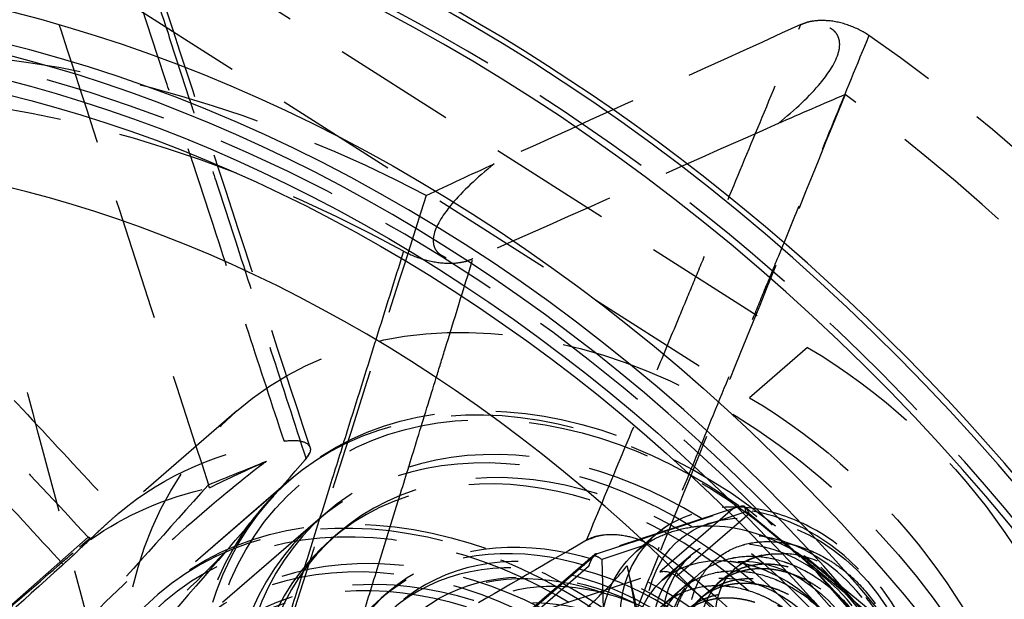
# Model space of a CAD drawing. Units: millimetres. Extents: x -95 to 165, y -252 to 39.
# Drawn here: x 56 to 107, y -132 to -102 of the extents above; entities that cross this region are included whole.
import ezdxf

# ---------------------------------------------------------------- set-up
doc = ezdxf.new("R2010")
doc.units = ezdxf.units.MM
doc.linetypes.add('HIDDEN', pattern=[9.525, 6.35, -3.175])
doc.layers.get('0').update_dxf_attribs({"lineweight": 70, "true_color": 0x8faf8f})
doc.layers.add('Hidden', color=7, linetype='HIDDEN', lineweight=70, true_color=0x262626)

msp = doc.modelspace()

# ---------------------------------------------------------------- linework, layer by layer
at = {"color": 250, "lineweight": -3, "true_color": 0x262626}
for centre, major_axis, start_param, end_param in [((59.031, -166.844), (55.545, -64.137), 3.882051, 9.447655), ((58.74, -167.096), (54.527, -62.962), 3.884005, 9.464045), ((59.451, -166.48), (55.318, -63.876), 0.484713, 2.656879), ((58.514, -167.292), (47.79, -55.183), 6.283171, 9.424763), ((58.014, -167.725), (47.79, -55.183), 3.929618, 9.496759), ((58.514, -167.292), (42.225, -48.757), 4.012688, 9.467966)]:
    msp.add_ellipse(centre, major_axis=major_axis, ratio=0.75, start_param=start_param, end_param=end_param, dxfattribs=at)
at = {"color": 250, "lineweight": -3, "true_color": 0x262626, "extrusion": (0, 0, -1)}
for major_axis, start_param, end_param in [((-49.099, 56.695), 6.191309, 11.779311), ((-45.826, 52.915), 6.212578, 11.742913)]:
    msp.add_ellipse((58.514, -167.292), major_axis=major_axis, ratio=0.75, start_param=start_param, end_param=end_param, dxfattribs=at)
at = {"color": 250, "lineweight": -3, "true_color": 0x262626, "extrusion": (7.83031e-17, -5.62191e-18, -1)}
for centre, major_axis, start_param, end_param in [((58.014, -167.725), (-46.808, 54.049), 6.217892, 11.767686), ((58.514, -167.292), (-45.826, 52.915), 6.212578, 11.742913)]:
    msp.add_ellipse(centre, major_axis=major_axis, ratio=0.75, start_param=start_param, end_param=end_param, dxfattribs=at)
at = {"color": 250, "lineweight": -3, "true_color": 0x262626}
for points, knots in [([(63.918, -245.391), (67.942, -246.56), (71.985, -247.455), (87.286, -249.787), (98.517, -249.312), (119.017, -243.824), (128.14, -239.121), (143.665, -225.985), (149.805, -217.759), (158.671, -198.228), (160.948, -186.972), (160.985, -163.128), (158.509, -150.477), (148.819, -125.821), (141.762, -114.183), (124.333, -93.799), (114.206, -85.189), (96.697, -74.701), (90.012, -71.549), (81.492, -68.574), (79.804, -68.034), (78.109, -67.542)], [0.2894746, 0.2894746, 0.2894746, 0.2894746, 0.3029027, 0.3029027, 0.3403902, 0.3403902, 0.3758192, 0.3758192, 0.4113374, 0.4113374, 0.4498737, 0.4498737, 0.4904363, 0.4904363, 0.5309425, 0.5309425, 0.5705461, 0.5705461, 0.5934338, 0.5934338, 0.5990582, 0.5990582, 0.5990582, 0.5990582]), ([(57.043, -138.857), (57.041, -138.851), (57.04, -138.845), (56.551, -136.982), (56.064, -135.125), (55.104, -131.469), (54.632, -129.668), (53.865, -126.743), (53.569, -125.617), (53.09, -123.789), (52.905, -123.086), (52.536, -121.679), (52.352, -120.976), (51.872, -119.147), (51.577, -118.022), (50.81, -115.097), (50.337, -113.296), (49.695, -110.846), (49.524, -110.195), (49.354, -109.545)], [-0.00002012, -0.00002012, -0.00002012, -0.00002012, 0, 0, 0.00617924, 0.00617924, 0.01217122, 0.01217122, 0.01591621, 0.01591621, 0.01825683, 0.01825683, 0.02059745, 0.02059745, 0.02434244, 0.02434244, 0.03033443, 0.03033443, 0.03249893, 0.03249893, 0.03249893, 0.03249893]), ([(74.888, -118.614), (74.873, -118.66), (74.859, -118.707), (74.366, -120.277), (73.887, -121.801), (73.11, -124.278), (72.811, -125.231), (72.325, -126.779), (72.138, -127.374), (71.764, -128.565), (71.577, -129.16), (71.091, -130.708), (70.792, -131.661), (70.015, -134.137), (69.536, -135.661), (68.564, -138.757), (68.071, -140.329), (67.576, -141.906), (67.574, -141.911), (67.573, -141.916)], [0.00599642, 0.00599642, 0.00599642, 0.00599642, 0.00617924, 0.00617924, 0.01217122, 0.01217122, 0.01591621, 0.01591621, 0.01825683, 0.01825683, 0.02059745, 0.02059745, 0.02434244, 0.02434244, 0.03033443, 0.03033443, 0.03651366, 0.03651366, 0.03653378, 0.03653378, 0.03653378, 0.03653378]), ([(71.326, -142.217), (71.81, -140.65), (72.295, -139.084), (72.779, -137.517), (73.248, -135.998), (73.718, -134.479), (74.187, -132.96), (74.481, -132.01), (74.774, -131.06), (75.067, -130.111), (75.251, -129.517), (75.434, -128.924), (75.617, -128.33), (75.801, -127.737), (75.984, -127.143), (76.167, -126.55), (76.46, -125.6), (76.754, -124.65), (77.047, -123.701), (77.369, -122.659), (77.69, -121.617), (78.012, -120.575)], [-0.03651366, -0.03651366, -0.03651366, -0.03651366, -0.03033443, -0.03033443, -0.03033443, -0.02434244, -0.02434244, -0.02434244, -0.02059745, -0.02059745, -0.02059745, -0.01825683, -0.01825683, -0.01825683, -0.01591621, -0.01591621, -0.01591621, -0.01217122, -0.01217122, -0.01217122, -0.00806318, -0.00806318, -0.00806318, -0.00806318])]:
    msp.add_open_spline(points, degree=3, knots=knots, dxfattribs=at)
msp.add_open_spline([(89.491, -129.752), (89.116, -130.678), (88.742, -131.604), (88.367, -132.53)], degree=3, dxfattribs=at)
at = {"layer": 'Hidden', "lineweight": -3}
for p, q in [((32.943, -78.214), (97.192, -119.011)), ((29.943, -80.813), (94.192, -121.609)), ((97.192, -119.011), (94.192, -121.609)), ((67.683, -122.31), (61.424, -127.73)), ((71.282, -124.762), (71.23, -124.823)), ((70.629, -125.712), (63.629, -131.774)), ((70.379, -125.928), (63.879, -131.557)), ((66.293, -126.261), (66.241, -126.101)), ((72.266, -127.601), (65.266, -133.664)), ((93.511, -127.276), (86.229, -129.679)), ((86.291, -129.676), (93.307, -127.361)), ((93.307, -127.361), (89.557, -130.608)), ((90.423, -130.832), (94.173, -127.584)), ((93.997, -127.508), (91.828, -128.224)), ((101.917, -133.825), (93.922, -127.22)), ((96.244, -129.364), (93.997, -127.508)), ((94.173, -127.584), (101.44, -133.587)), ((71.766, -128.034), (65.766, -133.231)), ((72.927, -128.617), (72.552, -128.941)), ((89.372, -128.662), (88.372, -129.528)), ((60.029, -128.804), (54.436, -133.729)), ((59.689, -129.233), (60.124, -128.856)), ((60.029, -128.804), (60.151, -128.934)), ((85.773, -128.972), (85.686, -129.023)), ((82.541, -132.924), (86.291, -129.676)), ((88.726, -129.248), (86.557, -129.964)), ((86.197, -129.698), (82.342, -133.036)), ((86.557, -129.964), (86.634, -132.536)), ((91.182, -129.74), (89.682, -131.039)), ((58.741, -130.218), (58.661, -130.29)), ((85.881, -130.321), (82.131, -133.568)), ((82.541, -132.924), (89.557, -130.608)), ((86.133, -138.639), (85.881, -130.321)), ((93.491, -130.386), (93.401, -130.464)), ((90.423, -130.832), (97.69, -136.835)), ((92.776, -131.005), (92.526, -131.222)), ((75.545, -131.64), (75.17, -131.965)), ((90.336, -131.795), (86.336, -135.259)), ((91.901, -131.763), (91.651, -131.98)), ((101.705, -133.875), (99.458, -132.019))]:
    msp.add_line(p, q, dxfattribs=at)
at = {"layer": 'Hidden', "color": 158, "lineweight": -3, "true_color": 0x052648}
for p, q in [((90.682, -130.173), (89.682, -131.039)), ((91.336, -130.929), (90.336, -131.795))]:
    msp.add_line(p, q, dxfattribs=at)
at = {"layer": 'Hidden', "lineweight": -3}
for centre, major_axis in [((82.997, -146.088), (55.545, -64.137)), ((82.576, -146.453), (55.318, -63.876)), ((83.288, -145.837), (54.527, -62.962)), ((82.857, -146.21), (54.336, -62.742)), ((83.514, -145.641), (47.79, -55.183)), ((84.014, -145.208), (47.79, -55.183)), ((83.514, -145.641), (46.808, -54.049)), ((83.514, -145.641), (45.826, -52.915)), ((86.014, -143.476), (18.33, -21.166)), ((86.014, -143.476), (15.384, -17.764)), ((86.014, -143.476), (15.057, -17.386)), ((79.264, -149.322), (15.384, -17.764)), ((95.764, -135.032), (5.237, -6.047)), ((86.014, -143.476), (9.165, -10.583)), ((94.264, -136.331), (4.583, -5.292)), ((87.014, -142.61), (8.183, -9.449)), ((94.264, -136.331), (3.928, -4.536))]:
    msp.add_ellipse(centre, major_axis=major_axis, ratio=0.75, dxfattribs=at)
at = {"layer": 'Hidden', "lineweight": -3, "extrusion": (-5.62191e-18, -7.83031e-17, -1)}
for major_axis in [(-49.099, 56.695), (-45.826, 52.915)]:
    msp.add_ellipse((83.514, -145.641), major_axis=major_axis, ratio=0.75, dxfattribs=at)
at = {"layer": 'Hidden', "lineweight": -3, "extrusion": (7.83031e-17, -5.62191e-18, -1)}
for centre, major_axis in [((84.014, -145.208), (-46.808, 54.049)), ((83.514, -145.641), (-42.225, 48.757)), ((79.014, -149.538), (-15.384, 17.764))]:
    msp.add_ellipse(centre, major_axis=major_axis, ratio=0.75, dxfattribs=at)
at = {"layer": 'Hidden', "lineweight": -3}
for centre, major_axis, ratio, start_param, end_param in [((59.171, -166.722), (54.336, -62.742), 0.75, 0.385771, 2.751726), ((59.451, -166.48), (55.318, -63.876), 0.75, 2.656879, 6.767899), ((58.514, -167.292), (46.808, -54.049), 0.75, 6.272663, 9.426582), ((79.764, -148.889), (42.225, -48.757), 0.75, 1.401779, 1.906911), ((64.764, -161.879), (42.225, -48.757), 0.75, 2.054608, 2.51072), ((62.264, -164.044), (42.225, -48.757), 0.75, 2.030098, 2.53523), ((77.264, -151.054), (42.225, -48.757), 0.75, 1.426289, 1.882401), ((58.514, -167.292), (47.79, -55.183), 0.75, 3.141578, 6.283171), ((93.747, -127.725), (-0.103, -0.547), 0.417508, 2.054747, 2.876075), ((79.299, -149.291), (19.175, -20.435), 0.016136, 3.137279, 3.214568), ((86.307, -130.18), (0.471, -0.33), 0.563246, 1.430205, 2.251532)]:
    msp.add_ellipse(centre, major_axis=major_axis, ratio=ratio, start_param=start_param, end_param=end_param, dxfattribs=at)
at = {"layer": 'Hidden', "lineweight": -3, "extrusion": (0, 0, -1)}
for centre in [(90.969, -137.951), (87.969, -140.549)]:
    msp.add_ellipse(centre, major_axis=(-16.366, 18.898), ratio=0.75, start_param=1.148628, end_param=4.362463, dxfattribs=at)
at = {"layer": 'Hidden', "lineweight": -3, "extrusion": (3.63406e-17, -4.19625e-17, -1)}
for centre, major_axis in [((85.764, -143.692), (-15.384, 17.764)), ((86.014, -143.476), (-13.748, 15.875)), ((85.514, -143.909), (-13.748, 15.875)), ((85.514, -143.909), (-12.962, 14.967)), ((85.889, -143.584), (-12.962, 14.967)), ((79.014, -149.538), (-15.057, 17.386)), ((79.514, -149.105), (-13.748, 15.875)), ((85.889, -143.584), (-10.344, 11.944)), ((79.014, -149.538), (-13.748, 15.875)), ((85.514, -143.909), (-10.344, 11.944)), ((85.514, -143.909), (-9.82, 11.339)), ((85.889, -143.584), (-9.82, 11.339)), ((79.139, -149.43), (-12.962, 14.967)), ((79.514, -149.105), (-12.962, 14.967)), ((85.889, -143.584), (-9.165, 10.583))]:
    msp.add_ellipse(centre, major_axis=major_axis, ratio=0.75, dxfattribs=at)
at = {"layer": 'Hidden', "lineweight": -3, "extrusion": (7.83031e-17, -5.62191e-18, -1)}
for centre, major_axis, start_param, end_param in [((79.764, -148.889), (-18.33, 21.166), 0.011747, 0.449474), ((77.264, -151.054), (-18.33, 21.166), 0.073619, 0.387602), ((79.764, -148.889), (-18.33, 21.166), 1.268384, 1.706111), ((96.764, -134.166), (-3.273, 3.78), 5.134683, 6.929879)]:
    msp.add_ellipse(centre, major_axis=major_axis, ratio=0.75, start_param=start_param, end_param=end_param, dxfattribs=at)
at = {"layer": 'Hidden', "lineweight": -3, "extrusion": (2.52926e-17, 1.14306e-17, -1)}
msp.add_ellipse((79.299, -149.291), major_axis=(-38.407, -17.357), ratio=0.626002, start_param=1.514612, end_param=1.5919, dxfattribs=at)
at = {"layer": 'Hidden', "lineweight": -3, "extrusion": (7.26812e-17, -8.3925e-17, -1)}
for centre, major_axis in [((95.264, -135.465), (-5.892, 6.803)), ((95.764, -135.032), (-4.583, 5.292))]:
    msp.add_ellipse(centre, major_axis=major_axis, ratio=0.75, dxfattribs=at)
for centre, major_axis, start_param, end_param in [((94.264, -136.331), (-5.892, 6.803), 0.539252, 1.113947), ((94.264, -136.331), (-5.892, 6.803), 5.77524, 6.349935), ((90.013, -131.476), (-0.655, 0.756), 0.303001, 1.350198)]:
    msp.add_ellipse(centre, major_axis=major_axis, ratio=0.75, start_param=start_param, end_param=end_param, dxfattribs=at)
at = {"layer": 'Hidden', "color": 158, "lineweight": -3, "true_color": 0x052648, "extrusion": (7.26812e-17, -8.3925e-17, -1)}
for centre in [(95.264, -135.465), (94.264, -136.331)]:
    msp.add_ellipse(centre, major_axis=(-4.583, 5.292), ratio=0.75, dxfattribs=at)
at = {"layer": 'Hidden', "color": 158, "lineweight": -3, "true_color": 0x052648}
for centre in [(95.264, -135.465), (94.264, -136.331)]:
    msp.add_ellipse(centre, major_axis=(3.928, -4.536), ratio=0.75, dxfattribs=at)
at = {"layer": 'Hidden', "lineweight": -3, "extrusion": (0, 0, -1)}
msp.add_ellipse((86.014, -143.476), major_axis=(-8.183, 9.449), ratio=0.75, dxfattribs=at)
at = {"layer": 'Hidden', "lineweight": -3, "extrusion": (1.27635e-16, -5.31707e-17, -1)}
msp.add_ellipse((79.299, -149.291), major_axis=(-0.651, 35.385), ratio=0.297503, start_param=1.009673, end_param=1.084067, dxfattribs=at)
at = {"layer": 'Hidden', "lineweight": -3}
for points, degree, knots in [([(70.151, -123.852), (70.149, -123.846), (70.148, -123.839), (69.537, -121.981), (68.929, -120.129), (67.731, -116.48), (67.141, -114.683), (66.182, -111.764), (65.813, -110.642), (65.214, -108.817), (64.984, -108.116), (64.523, -106.712), (64.292, -106.011), (63.693, -104.186), (63.324, -103.063), (62.366, -100.144), (61.776, -98.348), (60.578, -94.701), (59.97, -92.85), (59.362, -91)], 3, [-0.00002012, -0.00002012, -0.00002012, -0.00002012, 0, 0, 0.00617924, 0.00617924, 0.01217122, 0.01217122, 0.01591621, 0.01591621, 0.01825683, 0.01825683, 0.02059745, 0.02059745, 0.02434244, 0.02434244, 0.03033443, 0.03033443, 0.03650797, 0.03650797, 0.03650797, 0.03650797]), ([(71.49, -124.178), (69.702, -118.733), (67.914, -113.29), (64.319, -102.344), (62.513, -96.844), (60.706, -91.343)], 3, [0.0001738, 0.0001738, 0.0001738, 0.0001738, 0.01833662, 0.01833662, 0.03668662, 0.03668662, 0.03668662, 0.03668662]), ([(60.583, -91.816), (61.188, -93.674), (61.792, -95.533), (62.396, -97.391), (62.981, -99.193), (63.567, -100.995), (64.153, -102.797), (64.518, -103.924), (64.884, -105.05), (65.25, -106.176), (65.479, -106.88), (65.707, -107.584), (65.936, -108.288), (66.165, -108.992), (66.393, -109.696), (66.622, -110.4), (66.987, -111.527), (67.353, -112.653), (67.719, -113.779), (68.304, -115.582), (68.889, -117.384), (69.473, -119.186), (70.076, -121.045), (70.679, -122.904), (71.282, -124.762)], 3, [-0.03651366, -0.03651366, -0.03651366, -0.03651366, -0.03033443, -0.03033443, -0.03033443, -0.02434244, -0.02434244, -0.02434244, -0.02059745, -0.02059745, -0.02059745, -0.01825683, -0.01825683, -0.01825683, -0.01591621, -0.01591621, -0.01591621, -0.01217122, -0.01217122, -0.01217122, -0.00617924, -0.00617924, -0.00617924, 0, 0, 0, 0]), ([(55.593, -93.314), (57.384, -98.825), (59.174, -104.334), (62.724, -115.264), (64.483, -120.682), (66.241, -126.101)], 3, [-0.03681563, -0.03681563, -0.03681563, -0.03681563, -0.01843789, -0.01843789, -0.00036508, -0.00036508, -0.00036508, -0.00036508]), ([(36.746, -100.838), (38.147, -102.344), (39.549, -103.849), (42.31, -106.816), (43.67, -108.277), (45.88, -110.652), (46.731, -111.565), (48.112, -113.049), (48.643, -113.62), (49.706, -114.762), (50.237, -115.333), (51.619, -116.817), (52.469, -117.73), (54.679, -120.105), (56.039, -121.566), (58.802, -124.534), (60.205, -126.041), (61.612, -127.553), (61.617, -127.558), (61.621, -127.562)], 3, [0.00000569, 0.00000569, 0.00000569, 0.00000569, 0.00617924, 0.00617924, 0.01217122, 0.01217122, 0.01591621, 0.01591621, 0.01825683, 0.01825683, 0.02059745, 0.02059745, 0.02434244, 0.02434244, 0.03033443, 0.03033443, 0.03651366, 0.03651366, 0.03653378, 0.03653378, 0.03653378, 0.03653378]), ([(100.359, -102.91), (100.045, -102.695), (99.694, -102.517), (98.96, -102.256), (98.584, -102.175), (97.96, -102.127), (97.709, -102.134), (97.357, -102.185), (97.244, -102.209), (97.136, -102.239)], 3, [0, 0, 0, 0, 0.001171259, 0.001171259, 0.002342216, 0.002342216, 0.003181684, 0.003181684, 0.003604984, 0.003604984, 0.003604984, 0.003604984]), ([(85.773, -128.972), (86.397, -127.47), (87.02, -125.968), (87.644, -124.465), (88.249, -123.009), (88.854, -121.552), (89.459, -120.096), (89.837, -119.185), (90.215, -118.275), (90.594, -117.365), (90.83, -116.796), (91.066, -116.227), (91.303, -115.658), (91.539, -115.089), (91.776, -114.52), (92.012, -113.951), (92.39, -113.041), (92.768, -112.131), (93.147, -111.221), (93.752, -109.765), (94.357, -108.309), (94.963, -106.853), (95.587, -105.351), (96.211, -103.85), (96.836, -102.348)], 3, [-0.03651366, -0.03651366, -0.03651366, -0.03651366, -0.03033443, -0.03033443, -0.03033443, -0.02434244, -0.02434244, -0.02434244, -0.02059745, -0.02059745, -0.02059745, -0.01825683, -0.01825683, -0.01825683, -0.01591621, -0.01591621, -0.01591621, -0.01217122, -0.01217122, -0.01217122, -0.00617924, -0.00617924, -0.00617924, 0, 0, 0, 0]), ([(95.671, -107.456), (96.575, -106.726), (97.313, -106.021), (98.184, -104.973), (98.596, -104.405), (98.829, -103.658), (98.867, -103.443), (98.829, -103.127), (98.799, -103.014), (98.699, -102.827), (98.643, -102.752), (98.497, -102.61), (98.41, -102.549), (98.181, -102.425), (98.037, -102.374), (97.648, -102.274), (97.384, -102.247), (97.136, -102.239)], 3, [-0.01082426, -0.01082426, -0.01082426, -0.01082426, -0.00630769, -0.00630769, -0.00350748, -0.00350748, -0.00253175, -0.00253175, -0.00203336, -0.00203336, -0.00168368, -0.00168368, -0.00133236, -0.00133236, -0.00086154, -0.00086154, -0.00006002, -0.00006002, -0.00006002, -0.00006002]), ([(100.359, -102.91), (99.745, -104.406), (99.131, -105.902), (97.92, -108.849), (97.324, -110.301), (96.356, -112.66), (95.983, -113.567), (95.378, -115.042), (95.145, -115.609), (94.679, -116.743), (94.447, -117.31), (93.841, -118.785), (93.469, -119.692), (92.5, -122.051), (91.904, -123.503), (90.694, -126.452), (90.079, -127.949), (89.463, -129.451), (89.461, -129.456), (89.459, -129.461)], 3, [0.00000569, 0.00000569, 0.00000569, 0.00000569, 0.00617924, 0.00617924, 0.01217122, 0.01217122, 0.01591621, 0.01591621, 0.01825683, 0.01825683, 0.02059745, 0.02059745, 0.02434244, 0.02434244, 0.03033443, 0.03033443, 0.03651366, 0.03651366, 0.03653378, 0.03653378, 0.03653378, 0.03653378]), ([(58.741, -130.218), (57.347, -128.704), (55.952, -127.189), (54.558, -125.675), (53.206, -124.206), (51.854, -122.738), (50.503, -121.269), (49.658, -120.351), (48.813, -119.433), (47.968, -118.515), (47.44, -117.942), (46.912, -117.368), (46.384, -116.794), (45.856, -116.22), (45.328, -115.647), (44.8, -115.073), (43.955, -114.155), (43.11, -113.237), (42.265, -112.319), (40.913, -110.85), (39.562, -109.382), (38.21, -107.913), (36.816, -106.398), (35.422, -104.883), (34.028, -103.368)], 3, [-0.03651366, -0.03651366, -0.03651366, -0.03651366, -0.03033443, -0.03033443, -0.03033443, -0.02434244, -0.02434244, -0.02434244, -0.02059745, -0.02059745, -0.02059745, -0.01825683, -0.01825683, -0.01825683, -0.01591621, -0.01591621, -0.01591621, -0.01217122, -0.01217122, -0.01217122, -0.00617924, -0.00617924, -0.00617924, 0, 0, 0, 0]), ([(60.974, -136.679), (59.529, -131.249), (58.084, -125.821), (55.171, -114.869), (53.703, -109.349), (52.236, -103.827)], 3, [0.00036508, 0.00036508, 0.00036508, 0.00036508, 0.01843789, 0.01843789, 0.03681563, 0.03681563, 0.03681563, 0.03681563]), ([(99.125, -105.961), (97.316, -110.426), (95.508, -114.889), (92.296, -122.82), (90.893, -126.286), (89.491, -129.752)], 3, [0.00006184, 0.00006184, 0.00006184, 0.00006184, 0.01843796, 0.01843796, 0.03270159, 0.03270159, 0.03270159, 0.03270159]), ([(80.997, -109.534), (80.092, -110.268), (79.355, -110.968), (78.493, -111.993), (78.086, -112.544), (77.867, -113.254), (77.834, -113.457), (77.879, -113.753), (77.911, -113.858), (78.017, -114.031), (78.075, -114.1), (78.226, -114.228), (78.315, -114.284), (78.549, -114.394), (78.695, -114.439), (79.09, -114.524), (79.356, -114.544), (79.605, -114.547)], 3, [-0.01082424, -0.01082424, -0.01082424, -0.01082424, -0.00630767, -0.00630767, -0.00350747, -0.00350747, -0.00253175, -0.00253175, -0.00203336, -0.00203336, -0.00168369, -0.00168369, -0.00133237, -0.00133237, -0.00086155, -0.00086155, -0.00006003, -0.00006003, -0.00006003, -0.00006003]), ([(77.494, -111.165), (76.007, -115.828), (74.521, -120.49), (71.57, -129.738), (70.107, -134.322), (68.643, -138.907)], 3, [0.00006184, 0.00006184, 0.00006184, 0.00006184, 0.01843796, 0.01843796, 0.03651205, 0.03651205, 0.03651205, 0.03651205]), ([(76.323, -114.042), (76.65, -114.222), (77.011, -114.369), (77.762, -114.583), (78.144, -114.647), (78.776, -114.675), (79.029, -114.662), (79.384, -114.604), (79.497, -114.579), (79.605, -114.547)], 3, [0, 0, 0, 0, 0.001171259, 0.001171259, 0.002342216, 0.002342216, 0.003181684, 0.003181684, 0.003604984, 0.003604984, 0.003604984, 0.003604984]), ([(78.012, -120.575), (78.159, -120.097), (78.307, -119.619), (78.454, -119.142), (78.938, -117.574), (79.422, -116.007), (79.905, -114.44)], 3, [-0.008063181, -0.008063181, -0.008063181, -0.008063181, -0.006179236, -0.006179236, -0.006179236, 0, 0, 0, 0]), ([(70.151, -123.852), (70.461, -123.807), (70.733, -123.804), (71.168, -123.875), (71.327, -123.95), (71.451, -124.092), (71.475, -124.133), (71.49, -124.178)], 3, [0, 0, 0, 0, 0.001168492, 0.001168492, 0.00233521, 0.00233521, 0.00275351, 0.00275351, 0.00275351, 0.00275351]), ([(71.282, -124.762), (71.377, -124.653), (71.442, -124.548), (71.479, -124.448), (71.479, -124.445), (71.48, -124.443)], 3, [0, 0, 0, 0, 0.0007649185, 0.0007649185, 0.000781603, 0.000781603, 0.000781603, 0.000781603]), ([(71.49, -124.178), (71.509, -124.237), (71.512, -124.302), (71.495, -124.395), (71.488, -124.419), (71.48, -124.443)], 3, [0.0027535096, 0.0027535096, 0.0027535096, 0.0027535096, 0.0033089539, 0.0033089539, 0.0035000851, 0.0035000851, 0.0035000851, 0.0035000851]), ([(69.246, -124.888), (69.137, -124.969), (69.036, -125.045), (67.855, -125.944), (66.536, -127.038), (63.346, -129.84), (61.574, -131.499), (60.038, -133.032)], 3, [-0.02032957, -0.02032957, -0.02032957, -0.02032957, -0.0196054, -0.0196054, -0.01088133, -0.01088133, -0.00000041, -0.00000041, -0.00000041, -0.00000041]), ([(97.966, -138.122), (97.971, -138.12), (97.975, -138.117), (99.387, -137.424), (100.793, -136.734), (103.564, -135.373), (104.928, -134.704), (107.145, -133.615), (107.998, -133.197), (109.383, -132.517), (109.916, -132.255), (110.982, -131.732), (111.515, -131.47), (112.9, -130.79), (113.753, -130.371), (115.969, -129.283), (117.333, -128.613), (120.103, -127.253), (121.508, -126.563), (122.914, -125.873)], 3, [-0.00002012, -0.00002012, -0.00002012, -0.00002012, 0, 0, 0.00617924, 0.00617924, 0.01217122, 0.01217122, 0.01591621, 0.01591621, 0.01825683, 0.01825683, 0.02059745, 0.02059745, 0.02434244, 0.02434244, 0.03033443, 0.03033443, 0.03650797, 0.03650797, 0.03650797, 0.03650797]), ([(96.849, -137.73), (100.214, -136.1), (103.579, -134.47), (111.14, -130.805), (115.335, -128.771), (119.531, -126.736)], 3, [0.00370171, 0.00370171, 0.00370171, 0.00370171, 0.01843789, 0.01843789, 0.03681563, 0.03681563, 0.03681563, 0.03681563]), ([(103.189, -137.223), (103.187, -137.169), (103.185, -137.116), (103.129, -135.99), (102.864, -134.884), (101.968, -132.804), (101.373, -131.848), (99.877, -130.078), (98.974, -129.292), (97.088, -128.118), (96.135, -127.71), (94.244, -127.254), (93.32, -127.196), (91.837, -127.393), (91.259, -127.555), (90.231, -128.022), (89.777, -128.311), (89.373, -128.661)], 3, [0.00670352, 0.00670352, 0.00670352, 0.00670352, 0.00688221, 0.00688221, 0.0104491, 0.0104491, 0.01377542, 0.01377542, 0.01730446, 0.01730446, 0.02052573, 0.02052573, 0.0236205, 0.0236205, 0.02574688, 0.02574688, 0.02769912, 0.02769912, 0.02769912, 0.02769912]), ([(93.51, -127.276), (93.441, -127.299), (93.375, -127.327), (93.312, -127.358), (93.309, -127.36), (93.307, -127.361)], 3, [0.0035789738, 0.0035789738, 0.0035789738, 0.0035789738, 0.0037832094, 0.0037832094, 0.0037904712, 0.0037904712, 0.0037904712, 0.0037904712]), ([(93.907, -127.208), (93.82, -127.209), (93.729, -127.22), (93.596, -127.25), (93.552, -127.262), (93.51, -127.276)], 3, [0.0032009964, 0.0032009964, 0.0032009964, 0.0032009964, 0.0034543089, 0.0034543089, 0.0035789738, 0.0035789738, 0.0035789738, 0.0035789738]), ([(94.173, -127.584), (94.172, -127.582), (94.171, -127.58), (94.133, -127.495), (94.088, -127.412), (94.001, -127.295), (93.963, -127.254), (93.923, -127.221)], 3, [0, 0, 0, 0, 0.0000072618, 0.0000072618, 0.0003361623, 0.0003361623, 0.0005597375, 0.0005597375, 0.0005597375, 0.0005597375]), ([(59.224, -129.775), (59.309, -129.696), (59.396, -129.614), (59.756, -129.274), (60.039, -129.003), (60.557, -128.515), (60.788, -128.3), (61.153, -127.969), (61.291, -127.846), (61.422, -127.733)], 3, [0.000783332, 0.000783332, 0.000783332, 0.000783332, 0.001171018, 0.001171018, 0.002343273, 0.002343273, 0.003312361, 0.003312361, 0.003947986, 0.003947986, 0.003947986, 0.003947986]), ([(86.323, -128.756), (86.425, -128.73), (86.53, -128.71), (86.973, -128.652), (87.335, -128.661), (88.014, -128.778), (88.323, -128.867), (88.919, -129.117), (89.202, -129.275), (89.459, -129.461)], 3, [0.000783332, 0.000783332, 0.000783332, 0.000783332, 0.001171018, 0.001171018, 0.002343273, 0.002343273, 0.003312362, 0.003312362, 0.004282331, 0.004282331, 0.004282331, 0.004282331]), ([(88.726, -129.248), (88.849, -129.159), (88.975, -129.077), (89.428, -128.813), (89.778, -128.664), (90.13, -128.548), (90.481, -128.432), (90.897, -128.328), (91.492, -128.246), (91.663, -128.23), (91.828, -128.224)], 3, [0.012772062, 0.012772062, 0.012772062, 0.012772062, 0.013341905, 0.013341905, 0.01477495, 0.01477495, 0.01477495, 0.016207995, 0.016207995, 0.016777838, 0.016777838, 0.016777838, 0.016777838]), ([(60.125, -128.856), (60.125, -128.855), (60.125, -128.855), (60.095, -128.841), (60.064, -128.824), (60.029, -128.804)], 3, [-0.00330102, -0.00330102, -0.00330102, -0.00330102, -0.003261134, -0.003261134, -0.000000132, -0.000000132, -0.000000132, -0.000000132]), ([(86.323, -128.756), (86.319, -128.757), (86.315, -128.758), (86.111, -128.809), (85.931, -128.881), (85.773, -128.972)], 3, [0.0007483071, 0.0007483071, 0.0007483071, 0.0007483071, 0.0007649342, 0.0007649342, 0.0015299107, 0.0015299107, 0.0015299107, 0.0015299107]), ([(93.864, -129.208), (93.897, -129.199), (94.34, -129.076), (94.815, -129.025), (95.269, -129.038)], 3, [117.2837882, 117.2837882, 117.2837882, 117.2837882, 117.3048257, 117.5666251, 117.5666251, 117.5666251, 117.5666251]), ([(95.269, -129.038), (95.642, -129.05), (96.144, -129.119), (96.647, -129.259), (96.768, -129.297)], 3, [117.5666251, 117.5666251, 117.5666251, 117.5666251, 117.7816746, 117.8494619, 117.8494619, 117.8494619, 117.8494619]), ([(54.448, -133.772), (54.467, -133.756), (54.485, -133.74), (55.994, -132.434), (57.339, -131.27), (58.722, -130.071), (59.153, -129.697), (59.586, -129.323)], 3, [-0.012789615, -0.012789615, -0.012789615, -0.012789615, -0.012695732, -0.012695732, -0.005124975, -0.005124975, -0.003045821, -0.003045821, -0.003045821, -0.003045821]), ([(57.928, -137.752), (58.038, -137.675), (58.139, -137.602), (59.329, -136.734), (60.653, -135.655), (63.84, -132.841), (65.601, -131.146), (67.124, -129.57)], 3, [-0.02033005, -0.02033005, -0.02033005, -0.02033005, -0.01960809, -0.01960809, -0.01088136, -0.01088136, -0.00000031, -0.00000031, -0.00000031, -0.00000031]), ([(84.719, -149.658), (84.742, -150.89), (84.297, -151.98), (83.384, -152.696), (81.01, -153.07), (78.475, -151.532), (77.398, -150.328), (76.085, -147.528), (76.61, -144.91), (77.381, -143.887), (79.636, -142.822), (82.425, -143.703), (83.731, -144.638), (85.646, -147.095), (85.83, -149.764), (85.397, -150.912), (83.674, -152.345), (81.07, -151.874), (79.75, -151.107), (77.635, -148.811), (77.073, -145.919), (77.314, -144.554), (78.757, -142.53), (81.396, -142.291), (82.838, -142.719), (85.391, -144.479), (86.632, -147.195), (86.755, -148.583), (85.974, -150.834), (83.733, -151.493), (82.39, -151.281), (79.827, -149.847), (78.281, -147.137), (77.96, -145.642), (78.372, -142.975), (80.448, -141.641), (81.8, -141.488), (84.594, -142.257), (86.706, -144.571), (87.373, -145.971), (87.671, -148.666), (86.168, -150.338), (85.024, -150.71), (82.438, -150.357), (80.17, -148.253), (79.346, -146.864), (78.673, -143.97), (79.867, -141.746), (80.918, -141.031), (83.516, -140.672), (86.171, -142.201), (87.281, -143.382), (88.625, -146.076), (88.114, -148.48), (87.36, -149.37), (85.18, -150.144), (82.569, -148.973), (81.381, -147.908), (79.745, -145.242), (79.877, -142.474), (80.465, -141.306), (82.462, -139.867), (85.247, -140.352), (86.627, -141.118), (88.813, -143.366), (89.39, -146.105), (89.154, -147.364), (87.745, -149.128), (85.224, -149.068), (83.869, -148.492), (81.546, -146.472), (80.608, -143.594), (80.645, -142.155), (81.733, -139.855), (84.212, -139.208), (85.648, -139.43), (88.337, -140.859), (89.923, -143.479), (90.249, -144.899), (89.85, -147.359), (87.838, -148.407), (86.542, -148.408), (83.919, -147.347), (82.075, -144.811), (81.562, -143.327), (81.579, -140.526), (83.367, -138.839), (84.633, -138.476), (87.406, -138.844), (89.757, -140.913), (90.6, -142.259), (91.289, -145.007), (90.123, -146.984), (89.1, -147.555), (86.613, -147.613), (84.174, -145.815), (83.199, -144.52), (82.155, -141.657), (82.977, -139.19), (83.877, -138.294), (86.3, -137.531), (89.053, -138.704), (90.283, -139.755), (91.963, -142.337), (91.843, -144.912), (91.265, -145.956), (89.327, -147.113), (86.697, -146.331), (85.424, -145.427), (83.501, -142.951), (83.238, -140.09), (83.633, -138.8), (85.331, -137.017), (88.054, -137.094), (89.481, -137.674), (91.893, -139.664), (92.852, -142.412), (92.819, -143.756), (91.755, -145.812), (89.372, -146.162), (88.012, -145.789), (85.533, -144.087), (84.24, -141.281), (84.073, -139.799), (84.785, -137.271), (87.054, -136.228), (88.454, -136.239), (91.224, -137.304), (93.121, -139.772), (93.644, -141.193), (93.639, -143.807), (91.899, -145.22), (90.678, -145.432), (88.054, -144.767), (85.953, -142.456), (85.258, -141.015), (84.882, -138.138), (86.345, -136.132), (87.499, -135.565), (90.195, -135.523), (92.738, -137.302), (93.739, -138.566), (94.806, -141.306), (94.003, -143.543), (93.124, -144.301), (90.791, -144.768), (88.233, -143.313), (87.128, -142.138), (85.738, -139.364), (86.173, -136.706), (86.903, -135.648), (89.102, -134.494), (91.895, -135.286), (93.221, -136.184), (95.202, -138.597), (95.477, -141.287), (95.089, -142.463), (93.436, -143.976), (90.846, -143.599), (89.515, -142.875), (87.348, -140.638), (86.698, -137.745), (86.892, -136.36), (88.255, -134.268), (90.861, -133.934), (92.305, -134.315), (94.894, -136.002), (96.217, -138.701), (96.387, -140.1), (95.693, -142.403), (93.501, -143.154), (92.166, -142.991), (89.584, -141.641), (87.966, -138.966), (87.6, -137.471), (87.921, -134.768), (89.934, -133.35), (91.269, -133.148), (94.063, -133.825), (96.234, -136.087), (96.943, -137.477), (97.332, -140.19), (95.904, -141.936), (94.786, -142.355), (92.218, -142.097), (89.906, -140.059), (89.045, -138.69), (88.285, -135.798), (89.395, -133.513), (90.413, -132.755), (92.975, -132.302), (95.658, -133.751), (96.797, -134.904), (98.221, -137.578), (97.8, -140.027), (97.085, -140.954), (94.957, -141.818), (92.337, -140.735), (91.127, -139.705), (89.421, -137.079), (89.461, -134.284), (90.006, -133.085), (91.937, -131.564), (94.713, -131.956), (96.106, -132.68), (98.349, -134.873), (99.015, -137.619), (98.825, -138.9), (97.493, -140.736), (94.999, -140.77), (93.641, -140.24), (91.277, -138.29), (90.255, -135.423), (90.245, -133.972), (91.247, -131.615), (93.683, -130.876), (95.113, -131.049), (97.826, -132.396), (99.486, -134.987), (99.858, -136.409), (99.55, -138.91), (97.597, -140.044), (96.315, -140.094), (93.687, -139.123), (91.78, -136.634), (91.224, -135.158), (91.149, -132.334), (92.865, -130.57), (94.108, -130.159), (96.868, -130.433), (99.268, -132.439), (100.149, -133.769), (100.927, -136.52), (99.842, -138.561), (98.851, -139.176), (96.395, -139.33), (93.923, -137.608), (92.916, -136.338), (91.79, -133.49), (92.524, -130.975), (93.386, -130.04), (94.574, -129.612), (95.86, -129.67)], 5, [0, 0, 0, 0, 0, 0, 1.469817, 1.469817, 1.469817, 2.939633, 2.939633, 2.939633, 4.40945, 4.40945, 4.40945, 5.879266, 5.879266, 5.879266, 7.349083, 7.349083, 7.349083, 8.818899, 8.818899, 8.818899, 10.288716, 10.288716, 10.288716, 11.758533, 11.758533, 11.758533, 13.228349, 13.228349, 13.228349, 14.698166, 14.698166, 14.698166, 16.167982, 16.167982, 16.167982, 17.637799, 17.637799, 17.637799, 19.107615, 19.107615, 19.107615, 20.577432, 20.577432, 20.577432, 22.047248, 22.047248, 22.047248, 23.517065, 23.517065, 23.517065, 24.986882, 24.986882, 24.986882, 26.456698, 26.456698, 26.456698, 27.926515, 27.926515, 27.926515, 29.396331, 29.396331, 29.396331, 30.866148, 30.866148, 30.866148, 32.335964, 32.335964, 32.335964, 33.805781, 33.805781, 33.805781, 35.275598, 35.275598, 35.275598, 36.745414, 36.745414, 36.745414, 38.215231, 38.215231, 38.215231, 39.685047, 39.685047, 39.685047, 41.154864, 41.154864, 41.154864, 42.62468, 42.62468, 42.62468, 44.094497, 44.094497, 44.094497, 45.564313, 45.564313, 45.564313, 47.03413, 47.03413, 47.03413, 48.503947, 48.503947, 48.503947, 49.973763, 49.973763, 49.973763, 51.44358, 51.44358, 51.44358, 52.913396, 52.913396, 52.913396, 54.383213, 54.383213, 54.383213, 55.853029, 55.853029, 55.853029, 57.322846, 57.322846, 57.322846, 58.792663, 58.792663, 58.792663, 60.262479, 60.262479, 60.262479, 61.732296, 61.732296, 61.732296, 63.202112, 63.202112, 63.202112, 64.671929, 64.671929, 64.671929, 66.141745, 66.141745, 66.141745, 67.611562, 67.611562, 67.611562, 69.081378, 69.081378, 69.081378, 70.551195, 70.551195, 70.551195, 72.021012, 72.021012, 72.021012, 73.490828, 73.490828, 73.490828, 74.960645, 74.960645, 74.960645, 76.430461, 76.430461, 76.430461, 77.900278, 77.900278, 77.900278, 79.370094, 79.370094, 79.370094, 80.839911, 80.839911, 80.839911, 82.309728, 82.309728, 82.309728, 83.779544, 83.779544, 83.779544, 85.249361, 85.249361, 85.249361, 86.719177, 86.719177, 86.719177, 88.188994, 88.188994, 88.188994, 89.65881, 89.65881, 89.65881, 91.128627, 91.128627, 91.128627, 92.598443, 92.598443, 92.598443, 94.06826, 94.06826, 94.06826, 95.538077, 95.538077, 95.538077, 97.007893, 97.007893, 97.007893, 98.47771, 98.47771, 98.47771, 99.947526, 99.947526, 99.947526, 101.417343, 101.417343, 101.417343, 102.887159, 102.887159, 102.887159, 104.356976, 104.356976, 104.356976, 105.826793, 105.826793, 105.826793, 107.296609, 107.296609, 107.296609, 108.766426, 108.766426, 108.766426, 110.236242, 110.236242, 110.236242, 111.706059, 111.706059, 111.706059, 113.175875, 113.175875, 113.175875, 114.645692, 114.645692, 114.645692, 116.115508, 116.115508, 116.115508, 117.585325, 117.585325, 117.585325, 117.585325, 117.585325, 117.585325]), ([(86.23, -129.679), (86.219, -129.683), (86.208, -129.688), (86.198, -129.696), (86.198, -129.697), (86.197, -129.698)], 3, [0.0002114974, 0.0002114974, 0.0002114974, 0.0002114974, 0.0003361623, 0.0003361623, 0.0003463561, 0.0003463561, 0.0003463561, 0.0003463561]), ([(86.291, -129.676), (86.291, -129.676), (86.29, -129.676), (86.268, -129.673), (86.248, -129.673), (86.23, -129.679)], 3, [0, 0, 0, 0, 0.0000072618, 0.0000072618, 0.0002114974, 0.0002114974, 0.0002114974, 0.0002114974]), ([(101.414, -137.828), (101.641, -137.339), (101.77, -136.786), (101.815, -135.617), (101.736, -135.011), (101.361, -133.744), (101.052, -133.099), (100.251, -131.921), (99.77, -131.398), (98.704, -130.536), (98.132, -130.203), (96.974, -129.765), (96.401, -129.659), (95.86, -129.67)], 3, [-0.01187388, -0.01187388, -0.01187388, -0.01187388, -0.00993205, -0.00993205, -0.00804001, -0.00804001, -0.0059822, -0.0059822, -0.00395592, -0.00395592, -0.00196167, -0.00196167, 0, 0, 0, 0]), ([(96.244, -129.364), (96.414, -129.457), (96.58, -129.56), (97.158, -129.944), (97.556, -130.258), (97.92, -130.559), (98.285, -130.86), (98.679, -131.201), (99.188, -131.714), (99.328, -131.864), (99.458, -132.019)], 3, [0.012772062, 0.012772062, 0.012772062, 0.012772062, 0.013341905, 0.013341905, 0.01477495, 0.01477495, 0.01477495, 0.016207995, 0.016207995, 0.016777838, 0.016777838, 0.016777838, 0.016777838]), ([(123.319, -129.31), (121.907, -130.01), (120.495, -130.709), (119.083, -131.409), (117.714, -132.087), (116.345, -132.765), (114.975, -133.444), (114.119, -133.868), (113.263, -134.291), (112.407, -134.715), (111.872, -134.98), (111.337, -135.245), (110.802, -135.51), (110.267, -135.775), (109.732, -136.039), (109.197, -136.304), (108.341, -136.728), (107.485, -137.152), (106.629, -137.575), (105.259, -138.253), (103.889, -138.931), (102.519, -139.609), (101.106, -140.308), (99.694, -141.007), (98.281, -141.706)], 3, [-0.03651366, -0.03651366, -0.03651366, -0.03651366, -0.03033443, -0.03033443, -0.03033443, -0.02434244, -0.02434244, -0.02434244, -0.02059745, -0.02059745, -0.02059745, -0.01825683, -0.01825683, -0.01825683, -0.01591621, -0.01591621, -0.01591621, -0.01217122, -0.01217122, -0.01217122, -0.00617924, -0.00617924, -0.00617924, 0, 0, 0, 0]), ([(59.224, -129.775), (59.22, -129.779), (59.216, -129.782), (59.044, -129.942), (58.885, -130.087), (58.741, -130.218)], 3, [0.0007483147, 0.0007483147, 0.0007483147, 0.0007483147, 0.000764938, 0.000764938, 0.0015299183, 0.0015299183, 0.0015299183, 0.0015299183]), ([(92.837, -134.856), (93.351, -136.252), (94.322, -137.568), (95.646, -138.534), (98.389, -139.352), (100.365, -138.083), (100.919, -136.951), (100.888, -134.212), (98.961, -131.608), (97.605, -130.61), (94.697, -129.687), (92.386, -130.863), (91.63, -131.976), (91.236, -134.772), (92.794, -137.623), (94.001, -138.79), (96.711, -140.105), (99, -139.326), (99.783, -138.388), (100.257, -135.85), (98.742, -133.07), (97.525, -131.889), (94.695, -130.487), (92.107, -131.157), (91.134, -132.06), (90.244, -134.612), (91.364, -137.593), (92.413, -138.926), (95.001, -140.697), (97.526, -140.435), (98.513, -139.723), (99.473, -137.469), (98.417, -134.606), (97.375, -133.279), (94.711, -131.446), (91.928, -131.592), (90.767, -132.256), (89.406, -134.485), (90.05, -137.503), (90.906, -138.959), (93.286, -141.132), (95.964, -141.398), (97.12, -140.935), (98.533, -139.042), (97.967, -136.189), (97.133, -134.761), (94.718, -132.558), (91.827, -132.177), (90.514, -132.582), (88.723, -134.419), (88.867, -137.378), (89.501, -138.912), (91.593, -141.421), (94.335, -142.208), (95.624, -142.011), (97.441, -140.54), (97.38, -137.792), (96.78, -136.31), (94.689, -133.811), (91.779, -132.918), (90.356, -133.052), (88.188, -134.439), (87.826, -137.248), (88.217, -138.812), (89.951, -141.576), (92.666, -142.862), (94.043, -142.938), (96.204, -141.94), (96.648, -139.387), (96.299, -137.901), (94.596, -135.187), (91.759, -133.813), (90.269, -133.673), (87.793, -134.569), (86.932, -137.139), (87.066, -138.683), (88.385, -141.618), (90.982, -143.364), (92.403, -143.712), (94.835, -143.22), (95.766, -140.947), (95.679, -139.504), (94.416, -136.666), (91.74, -134.857), (90.23, -134.45), (87.523, -134.828), (86.188, -137.079), (86.059, -138.555), (86.917, -141.568), (89.311, -143.72), (90.728, -144.33), (93.35, -144.363), (94.737, -142.446), (94.911, -141.094), (94.127, -138.225), (91.695, -136.042), (90.212, -135.381), (87.358, -135.231), (85.59, -137.093), (85.201, -138.456), (85.567, -141.452), (87.679, -143.942), (89.045, -144.796), (91.77, -145.356), (93.564, -143.858), (93.995, -142.642), (93.711, -139.836), (91.598, -137.352), (90.189, -136.46), (87.277, -135.789), (85.13, -137.205), (84.492, -138.411), (84.352, -141.297), (86.11, -144.048), (87.38, -145.119), (90.118, -146.19), (92.26, -145.162), (92.931, -144.122), (93.154, -141.473), (91.426, -138.769), (90.135, -137.675), (87.255, -136.508), (84.795, -137.434), (83.927, -138.446), (83.283, -141.131), (84.628, -144.058), (85.761, -145.313), (88.421, -146.862), (90.838, -146.339), (91.727, -145.51), (92.447, -143.105), (91.157, -140.271), (90.023, -139.012), (87.265, -137.388), (84.569, -137.797), (83.498, -138.584), (82.368, -140.984), (83.254, -143.995), (84.21, -145.395), (86.705, -147.375), (89.317, -147.376), (90.393, -146.786), (91.585, -144.704), (90.771, -141.834), (89.83, -140.451), (87.28, -138.425), (84.432, -138.307), (83.19, -138.843), (81.608, -140.884), (82.004, -143.884), (82.752, -145.385), (84.997, -147.735), (87.719, -148.263), (88.946, -147.932), (90.568, -146.243), (90.254, -143.431), (89.534, -141.97), (87.272, -139.609), (84.36, -138.969), (82.987, -139.24), (81, -140.858), (80.89, -143.753), (81.406, -145.308), (83.327, -147.955), (86.067, -148.996), (87.405, -148.935), (89.402, -147.695), (89.595, -145.033), (89.119, -143.543), (87.214, -140.926), (84.33, -139.787), (82.867, -139.784), (80.537, -140.93), (79.923, -143.63), (80.187, -145.19), (81.72, -148.051), (84.387, -149.573), (85.792, -149.786), (88.097, -149.037), (88.788, -146.614), (88.569, -145.144), (87.081, -142.356), (84.313, -140.758), (82.808, -140.483), (80.206, -141.122), (79.104, -143.542), (79.107, -145.059), (80.2, -148.044), (82.706, -150), (84.131, -150.481), (86.668, -150.251), (87.832, -148.147), (87.876, -146.744), (86.849, -143.878), (84.285, -141.874), (82.783, -141.338), (79.991, -141.452), (78.434, -143.516), (78.174, -144.941), (78.789, -147.958), (81.051, -150.288), (82.448, -151.022), (85.133, -151.32), (86.73, -149.605), (87.034, -148.316), (86.498, -145.467), (84.217, -143.124), (82.766, -142.344), (79.871, -141.931), (77.906, -143.576), (77.391, -144.866), (77.505, -147.818), (79.447, -150.45), (80.771, -151.416), (83.514, -152.234), (85.49, -150.965), (86.044, -149.833), (86.013, -147.094), (84.086, -144.49), (82.73, -143.492), (79.822, -142.569), (77.511, -143.745), (76.755, -144.858), (76.361, -147.654), (77.919, -150.505), (79.126, -151.673), (81.836, -152.987), (84.125, -152.208), (84.908, -151.27), (85.382, -148.732), (83.867, -145.952), (82.65, -144.771), (79.82, -143.369), (77.232, -144.039), (76.259, -144.942), (75.369, -147.494), (76.489, -150.475), (77.538, -151.808), (80.126, -153.579), (82.651, -153.317), (83.638, -152.605), (84.118, -151.478), (84.094, -150.199)], 5, [-122.073315, -122.073315, -122.073315, -122.073315, -122.073315, -122.073315, -120.547398, -120.547398, -120.547398, -119.021482, -119.021482, -119.021482, -117.495565, -117.495565, -117.495565, -115.969649, -115.969649, -115.969649, -114.443732, -114.443732, -114.443732, -112.917816, -112.917816, -112.917816, -111.3919, -111.3919, -111.3919, -109.865983, -109.865983, -109.865983, -108.340067, -108.340067, -108.340067, -106.81415, -106.81415, -106.81415, -105.288234, -105.288234, -105.288234, -103.762317, -103.762317, -103.762317, -102.236401, -102.236401, -102.236401, -100.710484, -100.710484, -100.710484, -99.184568, -99.184568, -99.184568, -97.658652, -97.658652, -97.658652, -96.132735, -96.132735, -96.132735, -94.606819, -94.606819, -94.606819, -93.080902, -93.080902, -93.080902, -91.554986, -91.554986, -91.554986, -90.029069, -90.029069, -90.029069, -88.503153, -88.503153, -88.503153, -86.977237, -86.977237, -86.977237, -85.45132, -85.45132, -85.45132, -83.925404, -83.925404, -83.925404, -82.399487, -82.399487, -82.399487, -80.873571, -80.873571, -80.873571, -79.347654, -79.347654, -79.347654, -77.821738, -77.821738, -77.821738, -76.295822, -76.295822, -76.295822, -74.769905, -74.769905, -74.769905, -73.243989, -73.243989, -73.243989, -71.718072, -71.718072, -71.718072, -70.192156, -70.192156, -70.192156, -68.666239, -68.666239, -68.666239, -67.140323, -67.140323, -67.140323, -65.614407, -65.614407, -65.614407, -64.08849, -64.08849, -64.08849, -62.562574, -62.562574, -62.562574, -61.036657, -61.036657, -61.036657, -59.510741, -59.510741, -59.510741, -57.984824, -57.984824, -57.984824, -56.458908, -56.458908, -56.458908, -54.932992, -54.932992, -54.932992, -53.407075, -53.407075, -53.407075, -51.881159, -51.881159, -51.881159, -50.355242, -50.355242, -50.355242, -48.829326, -48.829326, -48.829326, -47.303409, -47.303409, -47.303409, -45.777493, -45.777493, -45.777493, -44.251577, -44.251577, -44.251577, -42.72566, -42.72566, -42.72566, -41.199744, -41.199744, -41.199744, -39.673827, -39.673827, -39.673827, -38.147911, -38.147911, -38.147911, -36.621994, -36.621994, -36.621994, -35.096078, -35.096078, -35.096078, -33.570161, -33.570161, -33.570161, -32.044245, -32.044245, -32.044245, -30.518329, -30.518329, -30.518329, -28.992412, -28.992412, -28.992412, -27.466496, -27.466496, -27.466496, -25.940579, -25.940579, -25.940579, -24.414663, -24.414663, -24.414663, -22.888746, -22.888746, -22.888746, -21.36283, -21.36283, -21.36283, -19.836914, -19.836914, -19.836914, -18.310997, -18.310997, -18.310997, -16.785081, -16.785081, -16.785081, -15.259164, -15.259164, -15.259164, -13.733248, -13.733248, -13.733248, -12.207331, -12.207331, -12.207331, -10.681415, -10.681415, -10.681415, -9.155499, -9.155499, -9.155499, -7.629582, -7.629582, -7.629582, -6.103666, -6.103666, -6.103666, -4.577749, -4.577749, -4.577749, -3.051833, -3.051833, -3.051833, -1.525916, -1.525916, -1.525916, 0, 0, 0, 0, 0, 0]), ([(86.154, -129.767), (86.103, -129.834), (86.054, -129.91), (85.957, -130.096), (85.913, -130.208), (85.883, -130.316), (85.882, -130.318), (85.881, -130.321)], 3, [0.0032009964, 0.0032009964, 0.0032009964, 0.0032009964, 0.0034543089, 0.0034543089, 0.0037832094, 0.0037832094, 0.0037904712, 0.0037904712, 0.0037904712, 0.0037904712]), ([(91.754, -130.76), (91.849, -130.614), (92.118, -130.257), (92.444, -129.957), (92.662, -129.797)], 3, [116.7181146, 116.7181146, 116.7181146, 116.7181146, 116.8279768, 117.0009514, 117.0009514, 117.0009514, 117.0009514]), ([(93.278, -129.893), (93.349, -129.878), (93.807, -129.791), (94.294, -129.777), (94.712, -129.815)], 3, [111.0613778, 111.0613778, 111.0613778, 111.0613778, 111.1057902, 111.3442146, 111.3442146, 111.3442146, 111.3442146]), ([(94.712, -129.815), (95.13, -129.855), (95.636, -129.961), (96.137, -130.135), (96.216, -130.164)], 3, [111.3442146, 111.3442146, 111.3442146, 111.3442146, 111.5826391, 111.6270515, 111.6270515, 111.6270515, 111.6270515]), ([(98.244, -129.961), (98.456, -130.088), (98.921, -130.398), (99.355, -130.762), (99.584, -130.976)], 3, [118.1322988, 118.1322988, 118.1322988, 118.1322988, 118.2585235, 118.4151356, 118.4151356, 118.4151356, 118.4151356]), ([(78.202, -138.309), (79.584, -137.393), (80.959, -136.412), (83.745, -134.271), (85.083, -133.139), (86.58, -131.711), (87.299, -131.002), (87.865, -130.297)], 3, [-0.01950687, -0.01950687, -0.01950687, -0.01950687, -0.01293252, -0.01293252, -0.00525951, -0.00525951, -0.00216372, -0.00216372, -0.00216372, -0.00216372]), ([(87.865, -130.297), (87.867, -130.306), (87.869, -130.315), (88.035, -131.063), (88.2, -131.798), (88.367, -132.53)], 3, [-0.00330102, -0.00330102, -0.00330102, -0.00330102, -0.003261134, -0.003261134, -0.000000132, -0.000000132, -0.000000132, -0.000000132]), ([(91.045, -131.282), (91.173, -131.116), (91.471, -130.787), (91.824, -130.519), (92.023, -130.394)], 3, [110.4957041, 110.4957041, 110.4957041, 110.4957041, 110.6289413, 110.7785409, 110.7785409, 110.7785409, 110.7785409]), ([(92.699, -130.598), (92.811, -130.582), (93.283, -130.532), (93.778, -130.555), (94.158, -130.612)], 3, [104.8389673, 104.8389673, 104.8389673, 104.8389673, 104.9067547, 105.1218042, 105.1218042, 105.1218042, 105.1218042]), ([(94.158, -130.612), (94.621, -130.684), (95.128, -130.826), (95.625, -131.035), (95.662, -131.051)], 3, [105.1218042, 105.1218042, 105.1218042, 105.1218042, 105.3836036, 105.404641, 105.404641, 105.404641, 105.404641]), ([(90.353, -131.82), (90.517, -131.637), (90.844, -131.338), (91.221, -131.103), (91.397, -131.01)], 3, [104.2732937, 104.2732937, 104.2732937, 104.2732937, 104.4299058, 104.5561305, 104.5561305, 104.5561305, 104.5561305]), ([(97.672, -130.91), (97.918, -131.074), (98.369, -131.412), (98.783, -131.799), (98.969, -131.991)], 3, [111.9098883, 111.9098883, 111.9098883, 111.9098883, 112.059488, 112.1927251, 112.1927251, 112.1927251, 112.1927251]), ([(89.645, -132.403), (89.857, -132.197), (90.18, -131.949), (90.541, -131.757), (90.642, -131.708)], 3, [98.0415427, 98.0415427, 98.0415427, 98.0415427, 98.2308703, 98.3010049, 98.3010049, 98.3010049, 98.3010049]), ([(91.847, -131.352), (92.091, -131.319), (92.531, -131.293), (92.986, -131.33), (93.184, -131.356)], 3, [98.5604672, 98.5604672, 98.5604672, 98.5604672, 98.7077192, 98.8199295, 98.8199295, 98.8199295, 98.8199295]), ([(94.565, -131.718), (94.75, -131.79), (95.204, -131.99), (95.645, -132.243), (95.899, -132.41)], 3, [99.0793918, 99.0793918, 99.0793918, 99.0793918, 99.1845681, 99.338854, 99.338854, 99.338854, 99.338854]), ([(97.093, -131.875), (97.369, -132.078), (97.803, -132.442), (98.196, -132.852), (98.342, -133.016)], 3, [105.6874778, 105.6874778, 105.6874778, 105.6874778, 105.8604525, 105.9703147, 105.9703147, 105.9703147, 105.9703147])]:
    msp.add_open_spline(points, degree=degree, knots=knots, dxfattribs=at)
for points in [[(96.836, -102.348), (91.555, -104.743), (86.276, -107.138), (80.997, -109.534)], [(96.836, -102.348), (96.93, -102.306), (97.03, -102.269), (97.136, -102.239)], [(99.125, -105.961), (97.975, -106.457), (96.823, -106.955), (95.671, -107.456)], [(95.671, -107.456), (90.416, -109.784), (85.161, -112.112), (79.905, -114.44)], [(77.494, -111.165), (78.662, -110.618), (79.83, -110.075), (80.997, -109.534)], [(76.323, -114.042), (75.844, -115.566), (75.366, -117.09), (74.888, -118.614)], [(79.905, -114.44), (79.811, -114.481), (79.711, -114.517), (79.605, -114.547)], [(50.466, -118.594), (53.654, -121.997), (56.841, -125.4), (60.029, -128.804)], [(71.23, -124.823), (71.317, -124.697), (71.402, -124.569), (71.48, -124.443)], [(66.241, -126.101), (67.244, -125.701), (68.246, -125.296), (69.246, -124.888)], [(67.124, -129.57), (68.489, -127.973), (69.857, -126.391), (71.23, -124.823)], [(66.241, -126.101), (64.173, -128.412), (62.106, -130.722), (60.038, -133.032)], [(61.422, -127.733), (61.491, -127.673), (61.557, -127.616), (61.621, -127.562)], [(93.923, -127.221), (93.917, -127.216), (93.912, -127.212), (93.907, -127.208)], [(59.586, -129.323), (59.769, -129.164), (59.952, -129.005), (60.125, -128.856)], [(85.686, -129.023), (83.415, -130.33), (81.14, -131.649), (78.861, -132.98)], [(86.323, -128.756), (86.102, -128.843), (85.886, -128.934), (85.686, -129.023)], [(67.124, -129.57), (65.075, -131.94), (63.025, -134.31), (60.974, -136.679)], [(86.197, -129.698), (86.179, -129.713), (86.165, -129.736), (86.154, -129.767)], [(92.662, -129.797), (93.019, -129.536), (93.424, -129.336), (93.864, -129.208)], [(96.768, -129.297), (97.27, -129.453), (97.768, -129.678), (98.244, -129.961)], [(59.224, -129.775), (59.029, -129.954), (58.839, -130.128), (58.661, -130.29)], [(92.023, -130.394), (92.401, -130.161), (92.824, -129.991), (93.278, -129.893)], [(96.216, -130.164), (96.715, -130.35), (97.207, -130.602), (97.672, -130.91)], [(58.661, -130.29), (56.566, -132.173), (54.483, -134.066), (52.41, -135.972)], [(91.397, -131.01), (91.794, -130.805), (92.233, -130.665), (92.699, -130.598)], [(91.21, -132.023), (91.326, -131.563), (91.51, -131.136), (91.754, -130.76)], [(95.662, -131.051), (96.157, -131.264), (96.64, -131.543), (97.093, -131.875)], [(99.584, -130.976), (99.995, -131.365), (100.367, -131.798), (100.684, -132.259)], [(90.419, -132.489), (90.563, -132.044), (90.775, -131.637), (91.045, -131.282)], [(90.642, -131.708), (91.013, -131.532), (91.419, -131.412), (91.847, -131.352)], [(93.184, -131.356), (93.642, -131.418), (94.107, -131.541), (94.565, -131.718)], [(89.646, -132.965), (89.819, -132.537), (90.058, -132.15), (90.353, -131.82)], [(98.969, -131.991), (99.362, -132.398), (99.712, -132.846), (100.006, -133.317)]]:
    msp.add_open_spline(points, degree=3, dxfattribs=at)

doc.saveas('drawing.dxf')
